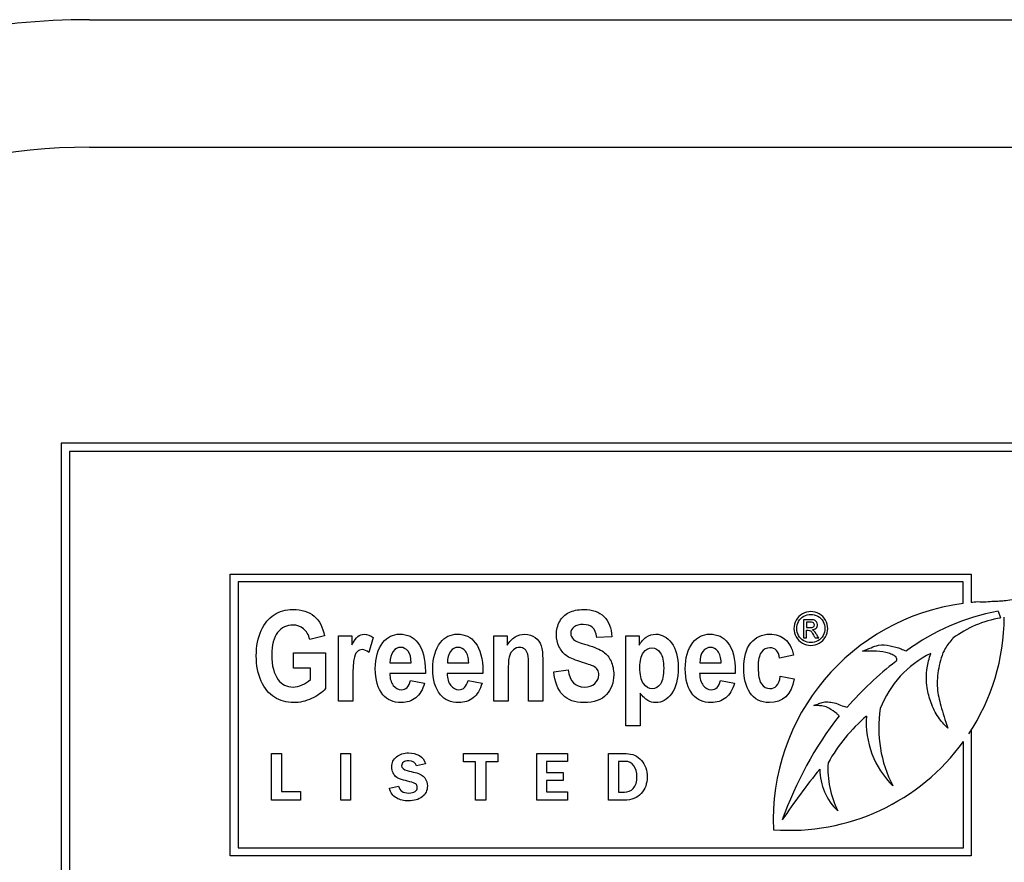
# Model space of a CAD drawing. Units: inches. Extents: x -19.2 to 19.3, y -24.3 to 20.5.
# Drawn here: x -16.4 to -14.7, y 15.6 to 17.1 of the extents above; entities that cross this region are included whole.
import ezdxf

# ---------------------------------------------------------------- set-up
doc = ezdxf.new("R2010")
doc.units = ezdxf.units.IN
doc.header["$MEASUREMENT"] = 0
for name, color, linetype in [('1_REV_BLOCK_COL_A', 7, 'Continuous'), ('60_VISIBLE', 7, 'Continuous'), ('Default', 7, 'Continuous')]:
    doc.layers.add(name, color=color, linetype=linetype)

msp = doc.modelspace()

# ---------------------------------------------------------------- linework, layer by layer
at = {"layer": '1_REV_BLOCK_COL_A', "color": 7, "linetype": 'Continuous'}
msp.add_line((-16.2729, 17.0935), (-2.5229, 17.0935), dxfattribs=at)
msp.add_arc((-16.2729, 15.8435), 1.25, 90, 270, dxfattribs=at)
at = {"layer": '60_VISIBLE', "color": 7, "linetype": 'Continuous'}
for p, q in [((-14.3229, 16.3435), (-16.3229, 16.3435)), ((-16.3229, 16.3435), (-16.3229, 15.3435)), ((-16.3079, 16.3285), (-16.3079, 15.3585)), ((-14.3379, 16.3285), (-16.3079, 16.3285)), ((-16.0235, 15.6123), (-16.0235, 16.1114)), ((-16.0235, 16.1114), (-14.7112, 16.1114)), ((-14.7112, 16.1114), (-14.7112, 16.0609)), ((-16.0096, 16.0974), (-16.0096, 15.6262)), ((-14.7251, 16.0974), (-16.0096, 16.0974)), ((-14.7251, 16.0593), (-14.7251, 16.0974)), ((-15.0081, 16.0305), (-15.0081, 15.9982)), ((-14.6634, 16.0453), (-14.6589, 16.0335)), ((-15.0029, 16.0262), (-15.0029, 16.0164)), ((-15.0029, 15.9982), (-15.0029, 16.0119)), ((-15.8565, 16.0016), (-15.8826, 15.9956)), ((-15.8315, 15.8864), (-15.8315, 16.002)), ((-15.8315, 16.002), (-15.808, 16.002)), ((-15.808, 16.002), (-15.808, 15.9857)), ((-15.77, 15.999), (-15.7777, 15.9724)), ((-15.5562, 15.8864), (-15.5562, 16.002)), ((-15.5562, 16.002), (-15.5328, 16.002)), ((-15.5328, 16.002), (-15.5328, 15.9852)), ((-15.3476, 16.0003), (-15.3741, 15.9988)), ((-15.3226, 15.8423), (-15.3226, 16.002)), ((-15.3226, 16.002), (-15.2991, 16.002)), ((-15.2991, 16.002), (-15.2991, 15.9851)), ((-15.0081, 15.9982), (-15.0029, 15.9982)), ((-14.9874, 15.9982), (-14.981, 15.9982)), ((-15.9115, 15.9448), (-15.9115, 15.972)), ((-15.9115, 15.972), (-15.8548, 15.972)), ((-15.8548, 15.972), (-15.8548, 15.9084)), ((-15.0256, 15.9679), (-15.0502, 15.9625)), ((-15.8812, 15.9448), (-15.9115, 15.9448)), ((-15.8812, 15.9247), (-15.8812, 15.9448)), ((-15.7404, 15.954), (-15.7028, 15.954)), ((-15.6387, 15.954), (-15.601, 15.954)), ((-15.4504, 15.9383), (-15.4248, 15.9414)), ((-15.1914, 15.954), (-15.1537, 15.954)), ((-15.6778, 15.9353), (-15.7408, 15.9353)), ((-15.5761, 15.9353), (-15.6391, 15.9353)), ((-15.1289, 15.9353), (-15.1919, 15.9353)), ((-15.049, 15.9303), (-15.0244, 15.9257)), ((-15.7041, 15.9229), (-15.6791, 15.9182)), ((-15.6022, 15.9229), (-15.5774, 15.9182)), ((-15.155, 15.9229), (-15.1302, 15.9182)), ((-15.2974, 15.9005), (-15.2974, 15.8423)), ((-15.8063, 15.8864), (-15.8315, 15.8864)), ((-15.5311, 15.8864), (-15.5562, 15.8864)), ((-15.4698, 15.8864), (-15.495, 15.8864)), ((-15.2974, 15.8423), (-15.3226, 15.8423)), ((-14.7149, 15.8285), (-14.7107, 15.8342)), ((-14.7107, 15.8342), (-14.7107, 15.6123)), ((-14.7246, 15.6262), (-14.7246, 15.8145)), ((-15.9505, 15.7107), (-15.9505, 15.7933)), ((-15.9505, 15.7933), (-15.9328, 15.7933)), ((-15.9328, 15.7933), (-15.9328, 15.7261)), ((-15.8275, 15.7933), (-15.8106, 15.7933)), ((-15.8275, 15.7107), (-15.8275, 15.7933)), ((-15.8106, 15.7933), (-15.8106, 15.7107)), ((-15.6101, 15.7785), (-15.6101, 15.7933)), ((-15.6101, 15.7933), (-15.5495, 15.7933)), ((-15.5495, 15.7933), (-15.5495, 15.7785)), ((-15.4803, 15.7107), (-15.4803, 15.7933)), ((-15.4803, 15.7933), (-15.4262, 15.7933)), ((-15.4262, 15.7933), (-15.4262, 15.779)), ((-15.3531, 15.7107), (-15.3531, 15.7933)), ((-15.6775, 15.7751), (-15.6933, 15.7714)), ((-15.5888, 15.7785), (-15.6101, 15.7785)), ((-15.5888, 15.7107), (-15.5888, 15.7785)), ((-15.5495, 15.7785), (-15.5709, 15.7785)), ((-15.5709, 15.7785), (-15.5709, 15.7107)), ((-15.4262, 15.779), (-15.4634, 15.779)), ((-15.4634, 15.779), (-15.4634, 15.7595)), ((-15.3358, 15.7795), (-15.3358, 15.7248)), ((-15.4634, 15.7595), (-15.4335, 15.7595)), ((-15.4335, 15.7595), (-15.4335, 15.7456)), ((-15.7415, 15.732), (-15.7252, 15.7355)), ((-15.4335, 15.7456), (-15.4634, 15.7456)), ((-15.4634, 15.7456), (-15.4634, 15.7255)), ((-15.9328, 15.7261), (-15.8987, 15.7261)), ((-15.8987, 15.7261), (-15.8987, 15.7107)), ((-15.4634, 15.7255), (-15.4257, 15.7255)), ((-15.4257, 15.7255), (-15.4257, 15.7107)), ((-15.8987, 15.7107), (-15.9505, 15.7107)), ((-15.8106, 15.7107), (-15.8275, 15.7107)), ((-15.5709, 15.7107), (-15.5888, 15.7107)), ((-15.4257, 15.7107), (-15.4803, 15.7107)), ((-14.7107, 15.6123), (-16.0235, 15.6123)), ((-16.0096, 15.6262), (-14.7246, 15.6262))]:
    msp.add_line(p, q, dxfattribs=at)
for centre, radius, start, end in [((-14.6743, 15.6754), 0.3873, 97.5399, 182.5214), ((-14.6743, 15.6754), 0.3873, 93.7397, 95.4689), ((-14.5921, 15.6568), 0.395, 100.4021, 126.2603), ((-14.6269, 15.8407), 0.1954, 99.4244, 126.5046), ((-15.0326, 16.0377), 0.3804, 326.64, 359.5802), ((-14.7003, 15.8054), 0.1847, 116.4667, 158.5003), ((-14.5058, 15.5092), 0.5608, 127.1236, 139.1977), ((-14.6515, 15.8388), 0.2232, 171.1783, 207.4343), ((-14.4266, 15.4577), 0.6562, 142.163, 160.5787), ((-14.6971, 15.6272), 0.3063, 130.6248, 150.7369), ((-14.7386, 15.8488), 0.1583, 176.0633, 225.4682), ((-15.0326, 16.0377), 0.3804, 265.6907, 324.082), ((-14.8, 15.7659), 0.1647, 176.1509, 206.8033), ((-14.1094, 15.0531), 1.1243, 140.6713, 146.3666), ((-14.8764, 15.7662), 0.1027, 180.2805, 226.5932)]:
    msp.add_arc(centre, radius, start, end, dxfattribs=at)
for points, knots in [([(-14.531, 16.0419), (-14.5343, 16.047), (-14.54, 16.0541), (-14.5481, 16.0618), (-14.5697, 16.0687), (-14.5937, 16.0701), (-14.6168, 16.0689), (-14.6358, 16.0662), (-14.6483, 16.0641), (-14.6602, 16.0629), (-14.677, 16.0628), (-14.6888, 16.0605), (-14.6996, 16.0619)], [0, 0, 0, 0, 0.07227, 0.141286, 0.246725, 0.406767, 0.573921, 0.638989, 0.724352, 0.784311, 0.840028, 1, 1, 1, 1]), ([(-15.8548, 15.9084), (-15.8606, 15.9016), (-15.8687, 15.8957), (-15.8792, 15.8908), (-15.8897, 15.886), (-15.9003, 15.8836), (-15.9238, 15.8836), (-15.9352, 15.8868), (-15.9451, 15.8931), (-15.955, 15.8994), (-15.9628, 15.909), (-15.9685, 15.9216), (-15.9743, 15.9343), (-15.9773, 15.9491), (-15.9773, 15.9839), (-15.9743, 15.9988), (-15.9626, 16.0239), (-15.9551, 16.0331), (-15.9364, 16.0454), (-15.9252, 16.0486), (-15.8966, 16.0486), (-15.8841, 16.0446), (-15.8747, 16.0366), (-15.8653, 16.0287), (-15.8593, 16.017), (-15.8565, 16.0016)], [0, 0, 0, 0, 0.079527, 0.079527, 0.079527, 0.160749, 0.160749, 0.259839, 0.259839, 0.259839, 0.358283, 0.358283, 0.358283, 0.459576, 0.459576, 0.562744, 0.562744, 0.665913, 0.665913, 0.769081, 0.769081, 0.894236, 0.894236, 0.894236, 1, 1, 1, 1]), ([(-15.4248, 15.9414), (-15.4218, 15.9212), (-15.4124, 15.9112), (-15.3883, 15.9112), (-15.382, 15.9132), (-15.3775, 15.9174), (-15.3728, 15.9216), (-15.3706, 15.9266), (-15.3706, 15.9363), (-15.3713, 15.9394), (-15.3729, 15.9418), (-15.3745, 15.9443), (-15.3769, 15.9464), (-15.3802, 15.9481), (-15.3834, 15.9497), (-15.3914, 15.9523), (-15.4039, 15.9563), (-15.4151, 15.9598), (-15.4234, 15.9633), (-15.4338, 15.9713), (-15.438, 15.9765), (-15.4441, 15.9895), (-15.4457, 15.9965), (-15.4457, 16.0126), (-15.4437, 16.0205), (-15.4398, 16.0275), (-15.4359, 16.0345), (-15.4303, 16.0397), (-15.4233, 16.0432), (-15.4163, 16.0467), (-15.4077, 16.0486), (-15.382, 16.0486), (-15.37, 16.0444), (-15.3614, 16.0361), (-15.3527, 16.0277), (-15.3481, 16.0158), (-15.3476, 16.0003)], [0, 0, 0, 0, 0.126991, 0.126991, 0.189651, 0.189651, 0.189651, 0.237748, 0.237748, 0.266438, 0.266438, 0.266438, 0.294299, 0.294299, 0.294299, 0.365925, 0.365925, 0.365925, 0.430066, 0.430066, 0.494207, 0.494207, 0.558347, 0.558347, 0.633483, 0.633483, 0.633483, 0.699512, 0.699512, 0.699512, 0.774102, 0.774102, 0.887542, 0.887542, 0.887542, 1, 1, 1, 1]), ([(-14.995, 16.0449), (-14.9899, 16.0449), (-14.985, 16.0435), (-14.9802, 16.0409), (-14.9755, 16.0384), (-14.9717, 16.0347), (-14.969, 16.0299), (-14.9663, 16.0251), (-14.965, 16.02), (-14.965, 16.0097), (-14.9663, 16.0047), (-14.9716, 15.9952), (-14.9753, 15.9914), (-14.98, 15.9888), (-14.9848, 15.9862), (-14.9898, 15.9849), (-15.0002, 15.9849), (-15.0052, 15.9862), (-15.0099, 15.9888), (-15.0146, 15.9915), (-15.0184, 15.9952), (-15.021, 15.9999), (-15.0236, 16.0047), (-15.025, 16.0097), (-15.025, 16.02), (-15.0236, 16.0251), (-15.021, 16.0299), (-15.0183, 16.0347), (-15.0145, 16.0384), (-15.0097, 16.0409), (-15.0049, 16.0435), (-15, 16.0449), (-14.995, 16.0449)], [0, 0, 0, 0, 0.08178, 0.08178, 0.08178, 0.166553, 0.166553, 0.166553, 0.250897, 0.250897, 0.333992, 0.333992, 0.417086, 0.417086, 0.417086, 0.499869, 0.499869, 0.582651, 0.582651, 0.582651, 0.667106, 0.667106, 0.667106, 0.749642, 0.749642, 0.833419, 0.833419, 0.833419, 0.918242, 0.918242, 0.918242, 1, 1, 1, 1]), ([(-14.995, 16.0399), (-14.9992, 16.0399), (-15.0033, 16.0388), (-15.0112, 16.0344), (-15.0144, 16.0313), (-15.0166, 16.0274), (-15.0189, 16.0233), (-15.02, 16.0192), (-15.02, 16.0105), (-15.0189, 16.0064), (-15.0167, 16.0024), (-15.0144, 15.9985), (-15.0114, 15.9954), (-15.0074, 15.9932), (-15.0034, 15.991), (-14.9993, 15.9898), (-14.9906, 15.9898), (-14.9865, 15.991), (-14.9826, 15.9932), (-14.9786, 15.9954), (-14.9755, 15.9985), (-14.9711, 16.0064), (-14.97, 16.0105), (-14.97, 16.0192), (-14.9711, 16.0233), (-14.9733, 16.0274), (-14.9755, 16.0314), (-14.9787, 16.0344), (-14.9867, 16.0388), (-14.9908, 16.0399), (-14.995, 16.0399)], [0, 0, 0, 0, 0.083325, 0.083325, 0.16665, 0.16665, 0.16665, 0.250506, 0.250506, 0.332878, 0.332878, 0.332878, 0.417245, 0.417245, 0.417245, 0.499691, 0.499691, 0.58288, 0.58288, 0.58288, 0.665858, 0.665858, 0.748836, 0.748836, 0.83331, 0.83331, 0.83331, 0.916655, 0.916655, 1, 1, 1, 1]), ([(-14.9925, 16.0126), (-14.9896, 16.0128), (-14.9874, 16.0138), (-14.9857, 16.0156), (-14.984, 16.0173), (-14.9832, 16.0194), (-14.9832, 16.0234), (-14.9837, 16.025), (-14.9847, 16.0265), (-14.9857, 16.028), (-14.987, 16.029), (-14.9905, 16.0302), (-14.9932, 16.0305), (-14.997, 16.0305), (-15.0007, 16.0305), (-15.0044, 16.0305), (-15.0081, 16.0305)], [0, 0, 0, 0, 0.171498, 0.171498, 0.171498, 0.329312, 0.329312, 0.440557, 0.440557, 0.440557, 0.594282, 0.594282, 0.748007, 0.748007, 0.748007, 1, 1, 1, 1]), ([(-15.8826, 15.9956), (-15.8847, 16.0038), (-15.8882, 16.0101), (-15.8935, 16.0144), (-15.8987, 16.0187), (-15.9049, 16.0209), (-15.9122, 16.021), (-15.9234, 16.0212), (-15.9324, 16.0166), (-15.9395, 16.0079), (-15.9464, 15.9992), (-15.9499, 15.9859), (-15.9499, 15.9487), (-15.946, 15.9342), (-15.9385, 15.9242), (-15.932, 15.9155), (-15.9233, 15.9112), (-15.9071, 15.9112), (-15.9017, 15.9124), (-15.8961, 15.9148), (-15.8905, 15.9173), (-15.8855, 15.9206), (-15.8812, 15.9247)], [0, 0, 0, 0, 0.097329, 0.097329, 0.097329, 0.186413, 0.186413, 0.186413, 0.325081, 0.325081, 0.325081, 0.51239, 0.51239, 0.712999, 0.712999, 0.712999, 0.855433, 0.855433, 0.920546, 0.920546, 0.920546, 1, 1, 1, 1]), ([(-15.3741, 15.9988), (-15.3752, 16.0074), (-15.3777, 16.0134), (-15.3816, 16.0168), (-15.3855, 16.0202), (-15.3909, 16.022), (-15.4052, 16.022), (-15.4107, 16.0205), (-15.4183, 16.0145), (-15.4203, 16.0108), (-15.4203, 16.0021), (-15.4185, 15.9985), (-15.4151, 15.9955), (-15.4117, 15.9925), (-15.4037, 15.9893), (-15.3912, 15.9857), (-15.3779, 15.9818), (-15.3683, 15.9777), (-15.3564, 15.9692), (-15.352, 15.9638), (-15.3489, 15.9571), (-15.3458, 15.9503), (-15.3441, 15.9422), (-15.3441, 15.9188), (-15.3485, 15.9072), (-15.3655, 15.8883), (-15.3788, 15.8836), (-15.429, 15.8836), (-15.4468, 15.9019), (-15.4504, 15.9383)], [0, 0, 0, 0, 0.056468, 0.056468, 0.056468, 0.099426, 0.099426, 0.142383, 0.142383, 0.185341, 0.185341, 0.228298, 0.228298, 0.228298, 0.302431, 0.302431, 0.302431, 0.377485, 0.377485, 0.452539, 0.452539, 0.452539, 0.536804, 0.536804, 0.659457, 0.659457, 0.78211, 0.78211, 1, 1, 1, 1]), ([(-15.0029, 16.0164), (-15.0008, 16.0164), (-14.9987, 16.0164), (-14.9965, 16.0164), (-14.9935, 16.0164), (-14.9914, 16.0168), (-14.9903, 16.0177), (-14.9892, 16.0186), (-14.9886, 16.0198), (-14.9886, 16.0222), (-14.9889, 16.0231), (-14.9894, 16.0239), (-14.99, 16.0246), (-14.9907, 16.0252), (-14.9917, 16.0256), (-14.9926, 16.0259), (-14.9944, 16.0262), (-14.9969, 16.0262), (-14.9989, 16.0262), (-15.0009, 16.0262), (-15.0029, 16.0262)], [0, 0, 0, 0, 0.188268, 0.188268, 0.188268, 0.380623, 0.380623, 0.380623, 0.505328, 0.505328, 0.582069, 0.582069, 0.582069, 0.666413, 0.666413, 0.666413, 0.823218, 0.823218, 0.823218, 1, 1, 1, 1]), ([(-15.0029, 16.0119), (-15.0019, 16.0119), (-15.0009, 16.0119), (-14.9999, 16.0119), (-14.998, 16.0119), (-14.9966, 16.0115), (-14.9957, 16.0108), (-14.9943, 16.0097), (-14.9925, 16.0073), (-14.9903, 16.0033), (-14.9893, 16.0016), (-14.9883, 15.9999), (-14.9874, 15.9982)], [0, 0, 0, 0, 0.13537, 0.13537, 0.13537, 0.330347, 0.330347, 0.330347, 0.742237, 0.742237, 0.742237, 1, 1, 1, 1]), ([(-14.981, 15.9982), (-14.9823, 16.0003), (-14.9836, 16.0024), (-14.9849, 16.0045), (-14.9868, 16.0075), (-14.9884, 16.0096), (-14.9897, 16.0109), (-14.9904, 16.0116), (-14.9913, 16.0121), (-14.9925, 16.0126)], [0, 0, 0, 0, 0.397594, 0.397594, 0.397594, 0.8253, 0.8253, 0.8253, 1, 1, 1, 1]), ([(-15.808, 15.9857), (-15.8041, 15.9933), (-15.8005, 15.9984), (-15.7973, 16.001), (-15.7942, 16.0034), (-15.7905, 16.0048), (-15.7806, 16.0048), (-15.7752, 16.0029), (-15.77, 15.999)], [0, 0, 0, 0, 0.389542, 0.389542, 0.389542, 0.645541, 0.645541, 1, 1, 1, 1]), ([(-15.6791, 15.9182), (-15.6825, 15.9065), (-15.6877, 15.8977), (-15.6947, 15.8921), (-15.7018, 15.8865), (-15.7103, 15.8836), (-15.7345, 15.8836), (-15.7454, 15.8883), (-15.753, 15.8976), (-15.7619, 15.9086), (-15.7665, 15.9239), (-15.7665, 15.9629), (-15.7619, 15.9784), (-15.7529, 15.99), (-15.7452, 15.9999), (-15.7352, 16.0048), (-15.7094, 16.0048), (-15.6987, 15.9998), (-15.6911, 15.9897), (-15.6823, 15.9781), (-15.6777, 15.9612), (-15.6777, 15.9388), (-15.6777, 15.9377), (-15.6778, 15.9365), (-15.6778, 15.9353)], [0, 0, 0, 0, 0.096082, 0.096082, 0.096082, 0.180325, 0.180325, 0.29616, 0.29616, 0.29616, 0.449493, 0.449493, 0.601168, 0.601168, 0.601168, 0.706057, 0.706057, 0.822803, 0.822803, 0.822803, 0.989103, 0.989103, 0.989103, 1, 1, 1, 1]), ([(-15.5774, 15.9182), (-15.5807, 15.9065), (-15.5859, 15.8977), (-15.5929, 15.8921), (-15.6, 15.8864), (-15.6086, 15.8836), (-15.6327, 15.8836), (-15.6435, 15.8883), (-15.6512, 15.8976), (-15.6602, 15.9086), (-15.6647, 15.9239), (-15.6647, 15.9629), (-15.6601, 15.9784), (-15.6511, 15.99), (-15.6434, 15.9999), (-15.6334, 16.0048), (-15.6076, 16.0048), (-15.597, 15.9998), (-15.5893, 15.9897), (-15.5805, 15.9782), (-15.576, 15.9612), (-15.576, 15.9388), (-15.576, 15.9377), (-15.5761, 15.9365), (-15.5761, 15.9353)], [0, 0, 0, 0, 0.095973, 0.095973, 0.095973, 0.179723, 0.179723, 0.296091, 0.296091, 0.296091, 0.449461, 0.449461, 0.601173, 0.601173, 0.601173, 0.706065, 0.706065, 0.822815, 0.822815, 0.822815, 0.989101, 0.989101, 0.989101, 1, 1, 1, 1]), ([(-15.5328, 15.9852), (-15.5287, 15.9917), (-15.524, 15.9966), (-15.5189, 15.9999), (-15.5137, 16.0032), (-15.5079, 16.0048), (-15.4944, 16.0048), (-15.4882, 16.0029), (-15.4831, 15.999), (-15.4781, 15.9953), (-15.4746, 15.9903), (-15.4727, 15.9843), (-15.4708, 15.9783), (-15.4698, 15.9696), (-15.4698, 15.9584), (-15.4698, 15.9344), (-15.4698, 15.9104), (-15.4698, 15.8864)], [0, 0, 0, 0, 0.116464, 0.116464, 0.116464, 0.216496, 0.216496, 0.333483, 0.333483, 0.333483, 0.438535, 0.438535, 0.438535, 0.58818, 0.58818, 0.58818, 1, 1, 1, 1]), ([(-15.2991, 15.9851), (-15.2959, 15.9912), (-15.2917, 15.996), (-15.2813, 16.003), (-15.2756, 16.0048), (-15.2587, 16.0048), (-15.2495, 15.9996), (-15.2338, 15.979), (-15.23, 15.9643), (-15.23, 15.9254), (-15.2339, 15.9101), (-15.2417, 15.8994), (-15.2494, 15.8888), (-15.2589, 15.8836), (-15.2747, 15.8836), (-15.2793, 15.8848), (-15.2881, 15.8897), (-15.2926, 15.894), (-15.2974, 15.9005)], [0, 0, 0, 0, 0.095192, 0.095192, 0.190384, 0.190384, 0.360727, 0.360727, 0.531071, 0.531071, 0.709979, 0.709979, 0.709979, 0.860908, 0.860908, 0.930454, 0.930454, 1, 1, 1, 1]), ([(-15.1302, 15.9182), (-15.1335, 15.9065), (-15.1387, 15.8977), (-15.1458, 15.8921), (-15.1529, 15.8865), (-15.1614, 15.8836), (-15.1855, 15.8836), (-15.1963, 15.8883), (-15.204, 15.8976), (-15.2129, 15.9086), (-15.2174, 15.9239), (-15.2174, 15.9629), (-15.213, 15.9784), (-15.2039, 15.99), (-15.1961, 15.9998), (-15.1862, 16.0048), (-15.1604, 16.0048), (-15.1498, 15.9998), (-15.1421, 15.9897), (-15.1332, 15.9782), (-15.1288, 15.9612), (-15.1288, 15.9388), (-15.1288, 15.9377), (-15.1289, 15.9365), (-15.1289, 15.9353)], [0, 0, 0, 0, 0.096202, 0.096202, 0.096202, 0.179815, 0.179815, 0.295994, 0.295994, 0.295994, 0.449414, 0.449414, 0.601176, 0.601176, 0.601176, 0.706054, 0.706054, 0.822788, 0.822788, 0.822788, 0.989099, 0.989099, 0.989099, 1, 1, 1, 1]), ([(-15.0244, 15.9257), (-15.0295, 15.8976), (-15.0441, 15.8836), (-15.0838, 15.8836), (-15.0952, 15.8895), (-15.1028, 15.9013), (-15.1103, 15.913), (-15.1139, 15.9273), (-15.1139, 15.9637), (-15.1098, 15.9789), (-15.1013, 15.9893), (-15.0928, 15.9996), (-15.0816, 16.0048), (-15.0568, 16.0048), (-15.0478, 16.0018), (-15.0338, 15.9901), (-15.0287, 15.9808), (-15.0256, 15.9679)], [0, 0, 0, 0, 0.218812, 0.218812, 0.358929, 0.358929, 0.358929, 0.499417, 0.499417, 0.667821, 0.667821, 0.667821, 0.794226, 0.794226, 0.897113, 0.897113, 1, 1, 1, 1]), ([(-14.7431, 15.9978), (-14.7486, 15.9914), (-14.7607, 15.977), (-14.7694, 15.9449), (-14.7727, 15.9105), (-14.7642, 15.8741), (-14.7572, 15.8527), (-14.7521, 15.8382)], [0, 0, 0, 0, 0.135434, 0.353391, 0.565175, 0.751523, 1, 1, 1, 1]), ([(-15.7777, 15.9724), (-15.7819, 15.9758), (-15.7858, 15.9774), (-15.793, 15.9774), (-15.7961, 15.9761), (-15.7988, 15.9736), (-15.8015, 15.971), (-15.8033, 15.9662), (-15.8045, 15.9595), (-15.8057, 15.9528), (-15.8063, 15.9402), (-15.8063, 15.9222), (-15.8063, 15.9102), (-15.8063, 15.8983), (-15.8063, 15.8864)], [0, 0, 0, 0, 0.107225, 0.107225, 0.208323, 0.208323, 0.208323, 0.345681, 0.345681, 0.345681, 0.680298, 0.680298, 0.680298, 1, 1, 1, 1]), ([(-15.7028, 15.954), (-15.703, 15.9632), (-15.7049, 15.9699), (-15.7085, 15.9745), (-15.7122, 15.9791), (-15.7165, 15.9814), (-15.7269, 15.9814), (-15.7313, 15.979), (-15.735, 15.9743), (-15.7387, 15.9694), (-15.7405, 15.9626), (-15.7404, 15.954)], [0, 0, 0, 0, 0.292106, 0.292106, 0.292106, 0.497452, 0.497452, 0.711355, 0.711355, 0.711355, 1, 1, 1, 1]), ([(-15.601, 15.954), (-15.6012, 15.9632), (-15.6031, 15.9699), (-15.6068, 15.9745), (-15.6105, 15.979), (-15.6148, 15.9814), (-15.6251, 15.9814), (-15.6295, 15.979), (-15.6331, 15.9743), (-15.6369, 15.9694), (-15.6387, 15.9626), (-15.6387, 15.954)], [0, 0, 0, 0, 0.292994, 0.292994, 0.292994, 0.495503, 0.495503, 0.710938, 0.710938, 0.710938, 1, 1, 1, 1]), ([(-15.495, 15.8864), (-15.495, 15.9061), (-15.495, 15.9258), (-15.495, 15.9455), (-15.495, 15.9573), (-15.4954, 15.9653), (-15.4973, 15.9731), (-15.499, 15.9761), (-15.5017, 15.9782), (-15.5043, 15.9803), (-15.5071, 15.9814), (-15.5146, 15.9814), (-15.5185, 15.98), (-15.5253, 15.9745), (-15.5276, 15.9708), (-15.5303, 15.9612), (-15.5311, 15.9521), (-15.5311, 15.9388), (-15.5311, 15.9214), (-15.5311, 15.9039), (-15.5311, 15.8864)], [0, 0, 0, 0, 0.283267, 0.283267, 0.283267, 0.365712, 0.365712, 0.448157, 0.448157, 0.448157, 0.509877, 0.509877, 0.589517, 0.589517, 0.669157, 0.669157, 0.748796, 0.748796, 0.748796, 1, 1, 1, 1]), ([(-15.2977, 15.9463), (-15.2977, 15.9331), (-15.2956, 15.9234), (-15.2871, 15.9111), (-15.282, 15.9079), (-15.2759, 15.908), (-15.2702, 15.9081), (-15.2653, 15.9108), (-15.2614, 15.9165), (-15.2575, 15.9222), (-15.2556, 15.9316), (-15.2556, 15.9569), (-15.2576, 15.966), (-15.2656, 15.9777), (-15.2705, 15.9807), (-15.2824, 15.9807), (-15.2875, 15.9778), (-15.2916, 15.9721), (-15.2956, 15.9663), (-15.2977, 15.9577), (-15.2977, 15.9463)], [0, 0, 0, 0, 0.130745, 0.130745, 0.261491, 0.261491, 0.261491, 0.35548, 0.35548, 0.35548, 0.484216, 0.484216, 0.606621, 0.606621, 0.729025, 0.729025, 0.855881, 0.855881, 0.855881, 1, 1, 1, 1]), ([(-15.1537, 15.954), (-15.1541, 15.9632), (-15.156, 15.9699), (-15.1632, 15.9791), (-15.1675, 15.9814), (-15.1778, 15.9814), (-15.1823, 15.979), (-15.186, 15.9743), (-15.1898, 15.9695), (-15.1915, 15.9626), (-15.1914, 15.954)], [0, 0, 0, 0, 0.232117, 0.232117, 0.464235, 0.464235, 0.711168, 0.711168, 0.711168, 1, 1, 1, 1]), ([(-15.0502, 15.9625), (-15.0521, 15.9746), (-15.0579, 15.9807), (-15.0738, 15.9807), (-15.0788, 15.978), (-15.0826, 15.9728), (-15.0865, 15.9675), (-15.0883, 15.9587), (-15.0883, 15.9325), (-15.0864, 15.9227), (-15.0826, 15.917), (-15.0788, 15.9113), (-15.0738, 15.9085), (-15.0626, 15.9085), (-15.0587, 15.9101), (-15.0556, 15.9132), (-15.0525, 15.9165), (-15.0503, 15.9222), (-15.049, 15.9303)], [0, 0, 0, 0, 0.180195, 0.180195, 0.297025, 0.297025, 0.297025, 0.47732, 0.47732, 0.674423, 0.674423, 0.674423, 0.791139, 0.791139, 0.878677, 0.878677, 0.878677, 1, 1, 1, 1]), ([(-14.9033, 15.9745), (-14.8979, 15.977), (-14.8893, 15.9806), (-14.8732, 15.9867), (-14.8548, 15.9851), (-14.8409, 15.981), (-14.8352, 15.9788), (-14.8321, 15.9776), (-14.8293, 15.9764), (-14.8257, 15.9753)], [0, 0, 0, 0, 0.177252, 0.330817, 0.548725, 0.765839, 0.765839, 0.765839, 1, 1, 1, 1]), ([(-14.8442, 15.9563), (-14.8436, 15.9572), (-14.8423, 15.9593), (-14.8432, 15.9649), (-14.8498, 15.968), (-14.8608, 15.9731), (-14.8762, 15.9749), (-14.892, 15.9745), (-14.8997, 15.9745), (-14.9033, 15.9745)], [0, 0, 0, 0, 0.043058, 0.112703, 0.207358, 0.333057, 0.64239, 0.859707, 1, 1, 1, 1]), ([(-14.7521, 15.8382), (-14.7588, 15.8449), (-14.7706, 15.8572), (-14.7827, 15.8829), (-14.7907, 15.9121), (-14.7907, 15.9339), (-14.7889, 15.9451), (-14.7876, 15.9534), (-14.7854, 15.9611), (-14.7826, 15.9707)], [0, 0, 0, 0, 0.157214, 0.333453, 0.500903, 0.715459, 0.715459, 0.715459, 1, 1, 1, 1]), ([(-15.7408, 15.9353), (-15.7407, 15.9262), (-15.7387, 15.9191), (-15.7346, 15.914), (-15.7307, 15.909), (-15.7258, 15.9065), (-15.7121, 15.9065), (-15.7067, 15.912), (-15.7041, 15.9229)], [0, 0, 0, 0, 0.349981, 0.349981, 0.349981, 0.617043, 0.617043, 1, 1, 1, 1]), ([(-15.6391, 15.9353), (-15.6389, 15.9262), (-15.6368, 15.9191), (-15.6329, 15.914), (-15.629, 15.9089), (-15.6241, 15.9065), (-15.6103, 15.9065), (-15.6049, 15.912), (-15.6022, 15.9229)], [0, 0, 0, 0, 0.349028, 0.349028, 0.349028, 0.614424, 0.614424, 1, 1, 1, 1]), ([(-15.1919, 15.9353), (-15.1917, 15.9262), (-15.1896, 15.9191), (-15.1857, 15.914), (-15.1818, 15.9089), (-15.1769, 15.9065), (-15.1632, 15.9065), (-15.1578, 15.912), (-15.155, 15.9229)], [0, 0, 0, 0, 0.349428, 0.349428, 0.349428, 0.616717, 0.616717, 1, 1, 1, 1]), ([(-14.9895, 15.8787), (-14.9863, 15.8799), (-14.9811, 15.8815), (-14.9721, 15.885), (-14.9618, 15.885), (-14.9505, 15.8828), (-14.9402, 15.878), (-14.9336, 15.8765), (-14.9303, 15.8756)], [0, 0, 0, 0, 0.151401, 0.287723, 0.460592, 0.645145, 0.847134, 1, 1, 1, 1]), ([(-14.9449, 15.8602), (-14.9464, 15.8617), (-14.9514, 15.8668), (-14.9611, 15.8729), (-14.9722, 15.8779), (-14.9816, 15.8781), (-14.9867, 15.8785), (-14.9895, 15.8787)], [0, 0, 0, 0, 0.116191, 0.452836, 0.668076, 0.847431, 1, 1, 1, 1]), ([(-15.7252, 15.7355), (-15.7235, 15.7274), (-15.7174, 15.7234), (-15.7068, 15.7234), (-15.702, 15.7235), (-15.6983, 15.7243), (-15.6958, 15.7262), (-15.6933, 15.728), (-15.692, 15.7303), (-15.692, 15.7349), (-15.6926, 15.7366), (-15.6937, 15.7383), (-15.6947, 15.7399), (-15.6976, 15.7413), (-15.702, 15.7425), (-15.7067, 15.7439), (-15.7116, 15.745), (-15.7164, 15.7462), (-15.7218, 15.7476), (-15.7258, 15.7493), (-15.7285, 15.7511), (-15.7312, 15.7529), (-15.7332, 15.7555), (-15.7349, 15.7589), (-15.7365, 15.7622), (-15.7373, 15.7658), (-15.7373, 15.7771), (-15.7344, 15.7831), (-15.7288, 15.7876), (-15.7232, 15.7921), (-15.7162, 15.7945), (-15.7004, 15.7945), (-15.6941, 15.7929), (-15.6884, 15.7897), (-15.6827, 15.7866), (-15.6791, 15.7817), (-15.6775, 15.7751)], [0, 0, 0, 0, 0.126898, 0.126898, 0.126898, 0.187642, 0.187642, 0.187642, 0.229525, 0.229525, 0.259572, 0.259572, 0.259572, 0.30943, 0.30943, 0.30943, 0.387656, 0.387656, 0.387656, 0.456405, 0.456405, 0.456405, 0.510046, 0.510046, 0.510046, 0.566707, 0.566707, 0.676596, 0.676596, 0.676596, 0.799436, 0.799436, 0.901384, 0.901384, 0.901384, 1, 1, 1, 1]), ([(-15.3531, 15.7933), (-15.3428, 15.7933), (-15.3326, 15.7933), (-15.3223, 15.7933), (-15.311, 15.7933), (-15.3019, 15.7892), (-15.2951, 15.7812), (-15.2883, 15.7732), (-15.2849, 15.7635), (-15.2849, 15.7402), (-15.2884, 15.7304), (-15.2954, 15.7225), (-15.3024, 15.7146), (-15.3125, 15.7107), (-15.3256, 15.7107), (-15.3347, 15.7107), (-15.3439, 15.7107), (-15.3531, 15.7107)], [0, 0, 0, 0, 0.165306, 0.165306, 0.165306, 0.33061, 0.33061, 0.33061, 0.50073, 0.50073, 0.672567, 0.672567, 0.672567, 0.852238, 0.852238, 0.852238, 1, 1, 1, 1]), ([(-15.6933, 15.7714), (-15.6954, 15.7775), (-15.7001, 15.7805), (-15.7115, 15.7805), (-15.7146, 15.7796), (-15.7167, 15.778), (-15.7189, 15.7763), (-15.7199, 15.7743), (-15.7199, 15.7677), (-15.7165, 15.7649), (-15.7097, 15.7632), (-15.7051, 15.762), (-15.7006, 15.7609), (-15.6961, 15.7598), (-15.6875, 15.7576), (-15.6817, 15.7543), (-15.6757, 15.7458), (-15.6742, 15.7411), (-15.6742, 15.7278), (-15.6773, 15.7213), (-15.6836, 15.7165), (-15.6898, 15.7118), (-15.6977, 15.7095), (-15.7156, 15.7095), (-15.7228, 15.7112), (-15.729, 15.7146), (-15.7353, 15.7181), (-15.7394, 15.7239), (-15.7415, 15.732)], [0, 0, 0, 0, 0.092268, 0.092268, 0.146279, 0.146279, 0.146279, 0.189851, 0.189851, 0.259769, 0.259769, 0.259769, 0.333101, 0.333101, 0.333101, 0.416218, 0.416218, 0.499335, 0.499335, 0.634997, 0.634997, 0.634997, 0.770866, 0.770866, 0.884767, 0.884767, 0.884767, 1, 1, 1, 1]), ([(-15.3358, 15.7248), (-15.3322, 15.7248), (-15.3286, 15.7248), (-15.325, 15.7248), (-15.3189, 15.7248), (-15.3137, 15.7271), (-15.3094, 15.7317), (-15.3051, 15.7363), (-15.303, 15.7434), (-15.303, 15.7602), (-15.3048, 15.7666), (-15.3123, 15.7769), (-15.3172, 15.7795), (-15.3232, 15.7795), (-15.3274, 15.7795), (-15.3316, 15.7795), (-15.3358, 15.7795)], [0, 0, 0, 0, 0.107136, 0.107136, 0.107136, 0.281382, 0.281382, 0.281382, 0.508787, 0.508787, 0.692132, 0.692132, 0.875477, 0.875477, 0.875477, 1, 1, 1, 1])]:
    msp.add_open_spline(points, degree=3, knots=knots, dxfattribs=at)
at = {"layer": 'Default', "color": 7, "linetype": 'Continuous'}
msp.add_line((-16.2729, 16.8675), (-2.5229, 16.8675), dxfattribs=at)
msp.add_arc((-16.2729, 15.8435), 1.0241, 90, 270, dxfattribs=at)

doc.saveas('drawing.dxf')
